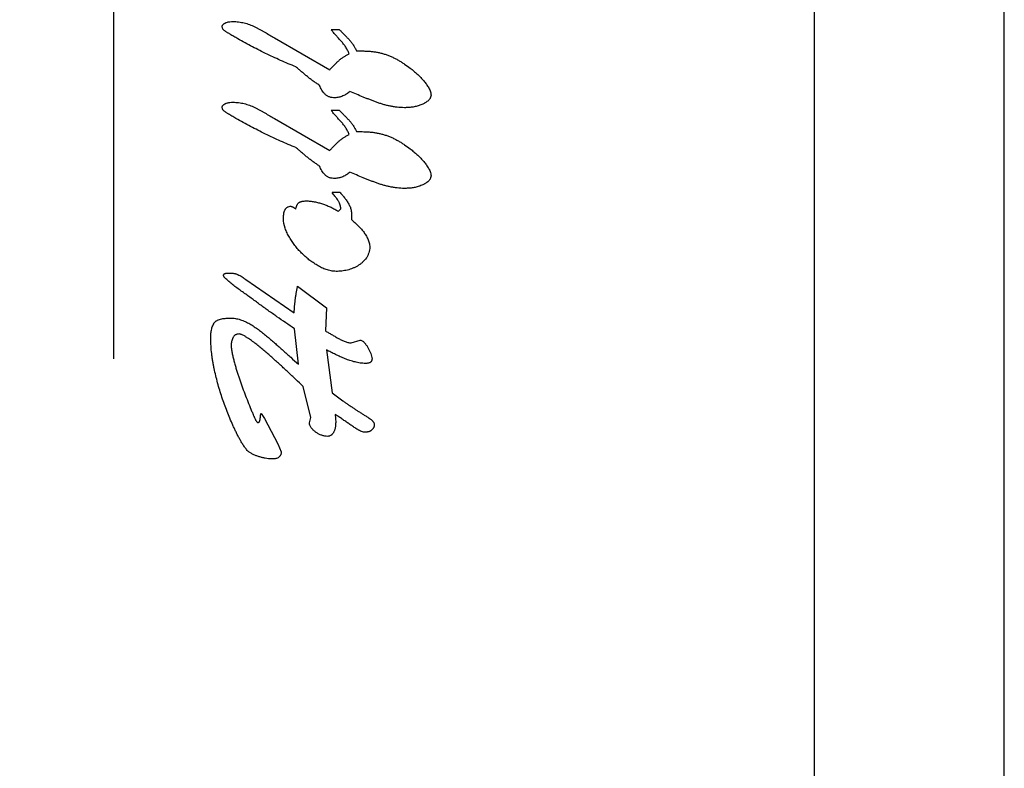
# Model space of a CAD drawing. Units: inches. Extents: x 0 to 17, y 0 to 11.
# Drawn here: x 2.3 to 2.4, y 7.4 to 7.6 of the extents above; entities that cross this region are included whole.
import ezdxf

# ---------------------------------------------------------------- set-up
doc = ezdxf.new("R2010")
doc.units = ezdxf.units.IN
doc.header["$LTSCALE"] = 0.935
doc.header["$MEASUREMENT"] = 0
doc.linetypes.add('CENTER', pattern=[0.6, 0.375, -0.075, 0.075, -0.075])
doc.layers.get('0').update_dxf_attribs({"linetype": 'CONTINUOUS'})
doc.layers.add('AXIS_PART', color=7, linetype='CONTINUOUS')
doc.styles.get("Standard").update_dxf_attribs({"font": 'txt', "width": 0.8})
doc.dimstyles.new('DIMSTYLE_2', dxfattribs={"dimtxt": 0.14, "dimasz": 0.187, "dimexe": 0.095, "dimexo": 0.0625, "dimgap": 0.07, "dimtad": 0, "dimtih": 1, "dimtoh": 1, "dimlfac": 3.333333, "dimzin": 4, "dimdsep": 46, "dimtxsty": 'Standard', "dimblk": '_FILLED', "dimblk1": '_FILLED', "dimblk2": '_FILLED', "dimcen": 0.09, "dimazin": 1, "dimtp": 0.05, "dimtm": 0.05, "dimtfac": 1, "dimtofl": 0, "dimtmove": 0, "dimatfit": 3, "dimldrblk": '_FILLED', "dimfxl": 1, "dimtolj": 1, "dimtzin": 4, "dimarcsym": 0})

# ---------------------------------------------------------------- blocks, each defined once
blk = doc.blocks.new('_FILLED')
at = {"color": 0, "linetype": 'ByBlock'}
blk.add_solid([(0, 0), (-1, 0.16711), (-1, -0.16711)], dxfattribs=at)
blk = doc.blocks.new('*D3')
at = {"color": 2, "linetype": 'Continuous', "transparency": 16777216}
for p, q in [((2.25006, 8.66718), (1.49055, 8.66718)), ((1.58555, 8.66718), (1.58555, 8.19164)), ((1.58555, 7.16718), (1.58555, 7.70164)), ((2.25006, 7.16718), (1.49055, 7.16718))]:
    blk.add_line(p, q, dxfattribs=at)
at = {"color": 2, "linetype": 'Continuous', "transparency": 16777216, "xscale": 0.187, "yscale": 0.187, "zscale": 0.187}
for p, rotation in [((1.58555, 8.66718), 90), ((1.58555, 7.16718), 270)]:
    blk.add_blockref('_FILLED', p, dxfattribs=dict(at, rotation=rotation))
at = {"color": 2, "linetype": 'Continuous', "transparency": 16777216, "insert": (1.52955, 8.12164), "char_height": 0.14, "width": 0.84, "attachment_point": 2, "line_spacing_factor": 0.9}
blk.add_mtext('{\\ftxt;\\W0.0001;\\H0.0001;\\~}{\\ftxt;\\W3.2;\\H0.14; }{\\ftxt;\\W0.0001;\\H0.0001;\\~}\\P{\\ftxt;\\W0.0001;\\H0.0001;\\~}{\\ftxt;\\W0.8;\\H0.14; }{\\ftxt;\\W0.0001;\\H0.0001;\\~}{\\ftxt;\\W0.0001;\\H0.0001;\\~}{\\ftxt;\\W2.4;\\H0.14; }{\\ftxt;\\W0.0001;\\H0.0001;\\~}{\\ftxt;\\W0.0001;\\H0.0001;\\~}{\\ftxt;\\W0.8;\\H0.14; }{\\ftxt;\\W0.0001;\\H0.0001;\\~}', dxfattribs=at)

msp = doc.modelspace()

# ---------------------------------------------------------------- linework, layer by layer
at = {"color": 6, "linetype": 'Continuous'}
for p, q in [((2.40226, 8.82624), (2.40226, 6.98778)), ((2.43676, 7.00578), (2.43676, 8.81058))]:
    msp.add_line(p, q, dxfattribs=at)
at = {"color": 2, "linetype": 'Continuous'}
for p, q in [((2.30427, 7.57415), (2.3143, 7.56838)), ((2.31607, 7.57563), (2.31455, 7.57563)), ((2.31607, 7.56099), (2.31455, 7.56099)), ((2.30427, 7.55951), (2.3143, 7.55374)), ((2.3162, 7.54608), (2.31476, 7.54608)), ((2.31587, 7.5427), (2.31626, 7.5431)), ((2.31626, 7.54343), (2.31626, 7.5431)), ((2.29907, 7.53031), (2.30785, 7.52427)), ((2.30847, 7.52908), (2.31373, 7.52516)), ((2.31373, 7.52516), (2.31351, 7.52099)), ((2.3086, 7.51495), (2.30789, 7.52138)), ((2.31821, 7.5188), (2.31981, 7.51932)), ((2.31368, 7.51756), (2.31471, 7.50973)), ((2.31084, 7.50526), (2.30947, 7.51091)), ((2.30187, 7.50603), (2.30247, 7.50511)), ((2.30247, 7.50511), (2.30488, 7.50048)), ((2.3106, 7.50433), (2.31084, 7.50526)), ((2.31531, 7.50581), (2.31538, 7.50436)), ((2.30488, 7.50048), (2.30548, 7.49904))]:
    msp.add_line(p, q, dxfattribs=at)
for points, knots in [([(2.29475, 7.5762), (2.29476, 7.57625), (2.29478, 7.57634), (2.29484, 7.57648), (2.29493, 7.5766), (2.29504, 7.5767), (2.29516, 7.57678), (2.2953, 7.57685), (2.29543, 7.57691), (2.29561, 7.57698), (2.29585, 7.57705), (2.29623, 7.57712), (2.29653, 7.57713), (2.29672, 7.57713)], [0, 0, 0, 0, 0.062746, 0.126128, 0.188994, 0.251327, 0.314122, 0.377046, 0.439522, 0.501731, 0.626162, 0.750904, 1, 1, 1, 1]), ([(2.29726, 7.5742), (2.29714, 7.57427), (2.2969, 7.5744), (2.29654, 7.57461), (2.29625, 7.57479), (2.29602, 7.57493), (2.29584, 7.57504), (2.29567, 7.57515), (2.29552, 7.57524), (2.29541, 7.57531), (2.29529, 7.57539), (2.29515, 7.57549), (2.29502, 7.57561), (2.29494, 7.57572), (2.29486, 7.57583), (2.29479, 7.57599), (2.29476, 7.57613), (2.29475, 7.5762)], [0, 0, 0, 0, 0.124638, 0.249312, 0.374017, 0.436292, 0.498478, 0.560697, 0.623131, 0.654487, 0.685916, 0.748601, 0.810925, 0.842277, 0.873919, 0.937311, 1, 1, 1, 1]), ([(2.29672, 7.57713), (2.29707, 7.57712), (2.29758, 7.57708), (2.29826, 7.57698), (2.29877, 7.57688), (2.29926, 7.57675), (2.29975, 7.57658), (2.30023, 7.57639), (2.30069, 7.57618), (2.30115, 7.57595), (2.30161, 7.5757), (2.30206, 7.57545), (2.30265, 7.57511), (2.30339, 7.57467), (2.30398, 7.57433), (2.30427, 7.57415)], [0, 0, 0, 0, 0.125186, 0.187902, 0.250543, 0.313052, 0.375427, 0.437786, 0.500241, 0.562812, 0.625448, 0.688044, 0.750527, 0.875282, 1, 1, 1, 1]), ([(2.30816, 7.56889), (2.30769, 7.56908), (2.30676, 7.56947), (2.30537, 7.57008), (2.30398, 7.5707), (2.30261, 7.57135), (2.30126, 7.57203), (2.29991, 7.57273), (2.29858, 7.57346), (2.2977, 7.57395), (2.29726, 7.5742)], [0, 0, 0, 0, 0.124998, 0.249996, 0.374994, 0.5, 0.625006, 0.750004, 0.875002, 1, 1, 1, 1]), ([(2.31785, 7.57128), (2.31776, 7.57149), (2.3176, 7.5718), (2.31738, 7.57219), (2.3172, 7.57249), (2.31701, 7.57277), (2.3168, 7.57305), (2.31659, 7.57331), (2.31636, 7.57357), (2.31613, 7.57383), (2.3159, 7.57408), (2.31567, 7.57433), (2.31537, 7.57468), (2.31499, 7.57511), (2.3147, 7.57545), (2.31455, 7.57563)], [0, 0, 0, 0, 0.12512, 0.187737, 0.250305, 0.312792, 0.375203, 0.437616, 0.500089, 0.562623, 0.625185, 0.687724, 0.750218, 0.875119, 1, 1, 1, 1]), ([(2.31607, 7.57563), (2.31621, 7.57548), (2.31651, 7.57519), (2.31687, 7.57482), (2.31716, 7.57453), (2.31737, 7.57431), (2.31759, 7.57408), (2.3178, 7.57385), (2.318, 7.57362), (2.3182, 7.57338), (2.31838, 7.57313), (2.31862, 7.57279), (2.31888, 7.57235), (2.31908, 7.57198), (2.31918, 7.5718)], [0, 0, 0, 0, 0.124882, 0.249787, 0.312307, 0.374897, 0.437512, 0.500086, 0.562577, 0.624982, 0.687353, 0.749776, 0.874862, 1, 1, 1, 1]), ([(2.3143, 7.56838), (2.31443, 7.56852), (2.31469, 7.5688), (2.31503, 7.56915), (2.3153, 7.56942), (2.31557, 7.56969), (2.31585, 7.56996), (2.31614, 7.57021), (2.31637, 7.57039), (2.3166, 7.57056), (2.31692, 7.57077), (2.31734, 7.57102), (2.31768, 7.57119), (2.31785, 7.57128)], [0, 0, 0, 0, 0.124866, 0.249754, 0.31227, 0.374864, 0.500062, 0.562562, 0.624978, 0.687357, 0.749785, 0.874871, 1, 1, 1, 1]), ([(2.31918, 7.5718), (2.31962, 7.5718), (2.32027, 7.57179), (2.32114, 7.57176), (2.3218, 7.57171), (2.32245, 7.57163), (2.32309, 7.57152), (2.32373, 7.57137), (2.32436, 7.57118), (2.32498, 7.57096), (2.32559, 7.57071), (2.32618, 7.57043), (2.32676, 7.57011), (2.32731, 7.56977), (2.32804, 7.56929), (2.32857, 7.5689), (2.32892, 7.56864)], [0, 0, 0, 0, 0.12493, 0.187404, 0.249825, 0.312221, 0.374693, 0.437276, 0.499921, 0.562577, 0.625187, 0.687699, 0.750135, 0.812582, 0.875068, 1, 1, 1, 1]), ([(2.31243, 7.56554), (2.31224, 7.56567), (2.31187, 7.56592), (2.3114, 7.56624), (2.31103, 7.56651), (2.31067, 7.56678), (2.31023, 7.56714), (2.30971, 7.56757), (2.3092, 7.56801), (2.30868, 7.56845), (2.30833, 7.56874), (2.30816, 7.56889)], [0, 0, 0, 0, 0.125029, 0.250045, 0.312528, 0.375001, 0.499977, 0.625016, 0.750039, 0.875022, 1, 1, 1, 1]), ([(2.32892, 7.56864), (2.32913, 7.56848), (2.32954, 7.56815), (2.33014, 7.56764), (2.33071, 7.5671), (2.33115, 7.56662), (2.33148, 7.56621), (2.33172, 7.5659), (2.33195, 7.56558), (2.33217, 7.56525), (2.33236, 7.56491), (2.33257, 7.56443), (2.33268, 7.56404), (2.3327, 7.56378)], [0, 0, 0, 0, 0.124908, 0.24981, 0.37475, 0.499666, 0.562137, 0.624619, 0.687112, 0.749587, 0.812137, 0.874997, 1, 1, 1, 1]), ([(2.3152, 7.56329), (2.31504, 7.5633), (2.3148, 7.56331), (2.31448, 7.56336), (2.31425, 7.56343), (2.31403, 7.56352), (2.31375, 7.56367), (2.31343, 7.56392), (2.31312, 7.56429), (2.31278, 7.56482), (2.31257, 7.56525), (2.31243, 7.56554)], [0, 0, 0, 0, 0.125178, 0.187627, 0.249919, 0.312455, 0.375296, 0.500882, 0.625719, 0.750763, 1, 1, 1, 1]), ([(2.31797, 7.56442), (2.31787, 7.56434), (2.31766, 7.56419), (2.31735, 7.56397), (2.31702, 7.56378), (2.31668, 7.56361), (2.31638, 7.56349), (2.31614, 7.56343), (2.31589, 7.56337), (2.31558, 7.56332), (2.31532, 7.5633), (2.3152, 7.56329)], [0, 0, 0, 0, 0.124851, 0.249705, 0.374721, 0.499961, 0.624999, 0.687441, 0.749887, 0.874943, 1, 1, 1, 1]), ([(2.32784, 7.56149), (2.32741, 7.5615), (2.32676, 7.56154), (2.3259, 7.56166), (2.32526, 7.56177), (2.32463, 7.56191), (2.32401, 7.56208), (2.32339, 7.56228), (2.32278, 7.56249), (2.32217, 7.56271), (2.32156, 7.56295), (2.32096, 7.56319), (2.32016, 7.56351), (2.31916, 7.56392), (2.31837, 7.56425), (2.31797, 7.56442)], [0, 0, 0, 0, 0.125066, 0.187686, 0.250285, 0.312822, 0.375277, 0.437719, 0.500199, 0.562725, 0.625269, 0.687788, 0.750264, 0.875137, 1, 1, 1, 1]), ([(2.3327, 7.56378), (2.33269, 7.56366), (2.33264, 7.56348), (2.33255, 7.56325), (2.33247, 7.5631), (2.33236, 7.56295), (2.33219, 7.56277), (2.332, 7.56263), (2.3318, 7.56249), (2.33165, 7.56239), (2.33149, 7.5623), (2.33128, 7.56219), (2.33101, 7.56206), (2.33068, 7.56192), (2.33033, 7.56181), (2.32987, 7.56169), (2.3294, 7.5616), (2.32892, 7.56154), (2.32844, 7.56151), (2.32808, 7.56149), (2.32784, 7.56149)], [0, 0, 0, 0, 0.062927, 0.094502, 0.125857, 0.15696, 0.188065, 0.250896, 0.282506, 0.313964, 0.345247, 0.376405, 0.438557, 0.500832, 0.563286, 0.625791, 0.75056, 0.812898, 0.875246, 1, 1, 1, 1]), ([(2.29475, 7.56155), (2.29476, 7.5616), (2.29478, 7.5617), (2.29484, 7.56184), (2.29493, 7.56196), (2.29504, 7.56205), (2.29516, 7.56214), (2.2953, 7.5622), (2.29543, 7.56227), (2.29561, 7.56234), (2.29585, 7.5624), (2.29623, 7.56247), (2.29653, 7.56248), (2.29672, 7.56249)], [0, 0, 0, 0, 0.062746, 0.126128, 0.188994, 0.251327, 0.314122, 0.377046, 0.439522, 0.501731, 0.626162, 0.750904, 1, 1, 1, 1]), ([(2.29726, 7.55956), (2.29714, 7.55962), (2.2969, 7.55976), (2.29654, 7.55997), (2.29625, 7.56014), (2.29602, 7.56029), (2.29584, 7.56039), (2.29567, 7.5605), (2.29552, 7.56059), (2.29541, 7.56067), (2.29529, 7.56075), (2.29515, 7.56085), (2.29502, 7.56097), (2.29494, 7.56107), (2.29486, 7.56119), (2.29479, 7.56135), (2.29476, 7.56148), (2.29475, 7.56155)], [0, 0, 0, 0, 0.124638, 0.249312, 0.374017, 0.436292, 0.498478, 0.560697, 0.623131, 0.654487, 0.685916, 0.748601, 0.810925, 0.842277, 0.873919, 0.937311, 1, 1, 1, 1]), ([(2.29672, 7.56249), (2.29707, 7.56248), (2.29758, 7.56244), (2.29826, 7.56234), (2.29877, 7.56224), (2.29926, 7.5621), (2.29975, 7.56194), (2.30023, 7.56175), (2.30069, 7.56153), (2.30115, 7.5613), (2.30161, 7.56106), (2.30206, 7.5608), (2.30265, 7.56046), (2.30339, 7.56003), (2.30398, 7.55968), (2.30427, 7.55951)], [0, 0, 0, 0, 0.125186, 0.187902, 0.250543, 0.313052, 0.375427, 0.437786, 0.500241, 0.562812, 0.625448, 0.688044, 0.750527, 0.875282, 1, 1, 1, 1]), ([(2.31785, 7.55664), (2.31776, 7.55684), (2.3176, 7.55715), (2.31738, 7.55755), (2.3172, 7.55784), (2.31701, 7.55813), (2.3168, 7.5584), (2.31659, 7.55867), (2.31636, 7.55893), (2.31613, 7.55918), (2.3159, 7.55944), (2.31567, 7.55969), (2.31537, 7.56003), (2.31499, 7.56046), (2.3147, 7.56081), (2.31455, 7.56099)], [0, 0, 0, 0, 0.12512, 0.187737, 0.250305, 0.312792, 0.375203, 0.437616, 0.500089, 0.562623, 0.625185, 0.687724, 0.750218, 0.875119, 1, 1, 1, 1]), ([(2.31607, 7.56099), (2.31621, 7.56084), (2.31651, 7.56055), (2.31687, 7.56018), (2.31716, 7.55988), (2.31737, 7.55966), (2.31759, 7.55944), (2.3178, 7.55921), (2.318, 7.55898), (2.3182, 7.55874), (2.31838, 7.55849), (2.31862, 7.55815), (2.31888, 7.5577), (2.31908, 7.55734), (2.31918, 7.55716)], [0, 0, 0, 0, 0.124882, 0.249787, 0.312307, 0.374897, 0.437512, 0.500086, 0.562577, 0.624982, 0.687353, 0.749776, 0.874862, 1, 1, 1, 1]), ([(2.30816, 7.55424), (2.30769, 7.55444), (2.30676, 7.55483), (2.30537, 7.55543), (2.30398, 7.55606), (2.30261, 7.55671), (2.30126, 7.55739), (2.29991, 7.55809), (2.29858, 7.55881), (2.2977, 7.55931), (2.29726, 7.55956)], [0, 0, 0, 0, 0.124998, 0.249996, 0.374994, 0.5, 0.625006, 0.750004, 0.875002, 1, 1, 1, 1]), ([(2.3143, 7.55374), (2.31443, 7.55388), (2.31469, 7.55416), (2.31503, 7.5545), (2.3153, 7.55478), (2.31557, 7.55505), (2.31585, 7.55532), (2.31614, 7.55557), (2.31637, 7.55575), (2.3166, 7.55592), (2.31692, 7.55613), (2.31734, 7.55637), (2.31768, 7.55655), (2.31785, 7.55664)], [0, 0, 0, 0, 0.124866, 0.249754, 0.31227, 0.374864, 0.500062, 0.562562, 0.624978, 0.687357, 0.749785, 0.874871, 1, 1, 1, 1]), ([(2.31918, 7.55716), (2.31962, 7.55716), (2.32027, 7.55715), (2.32114, 7.55711), (2.3218, 7.55706), (2.32245, 7.55699), (2.32309, 7.55687), (2.32373, 7.55672), (2.32436, 7.55654), (2.32498, 7.55632), (2.32559, 7.55607), (2.32618, 7.55578), (2.32676, 7.55547), (2.32731, 7.55513), (2.32804, 7.55464), (2.32857, 7.55426), (2.32892, 7.554)], [0, 0, 0, 0, 0.12493, 0.187404, 0.249825, 0.312221, 0.374693, 0.437276, 0.499921, 0.562577, 0.625187, 0.687699, 0.750135, 0.812582, 0.875068, 1, 1, 1, 1]), ([(2.31243, 7.5509), (2.31224, 7.55102), (2.31187, 7.55128), (2.3114, 7.5516), (2.31103, 7.55186), (2.31067, 7.55214), (2.31023, 7.55249), (2.30971, 7.55293), (2.3092, 7.55337), (2.30868, 7.55381), (2.30833, 7.5541), (2.30816, 7.55424)], [0, 0, 0, 0, 0.125029, 0.250045, 0.312528, 0.375001, 0.499977, 0.625016, 0.750039, 0.875022, 1, 1, 1, 1]), ([(2.32892, 7.554), (2.32913, 7.55384), (2.32954, 7.55351), (2.33014, 7.553), (2.33071, 7.55246), (2.33115, 7.55197), (2.33148, 7.55157), (2.33172, 7.55126), (2.33195, 7.55094), (2.33217, 7.55061), (2.33236, 7.55026), (2.33257, 7.54978), (2.33268, 7.54939), (2.3327, 7.54913)], [0, 0, 0, 0, 0.124908, 0.24981, 0.37475, 0.499666, 0.562137, 0.624619, 0.687112, 0.749587, 0.812137, 0.874997, 1, 1, 1, 1]), ([(2.3152, 7.54865), (2.31504, 7.54866), (2.3148, 7.54867), (2.31448, 7.54872), (2.31425, 7.54878), (2.31403, 7.54887), (2.31375, 7.54903), (2.31343, 7.54928), (2.31312, 7.54964), (2.31278, 7.55018), (2.31257, 7.55061), (2.31243, 7.5509)], [0, 0, 0, 0, 0.125178, 0.187627, 0.249919, 0.312455, 0.375296, 0.500882, 0.625719, 0.750763, 1, 1, 1, 1]), ([(2.31797, 7.54978), (2.31787, 7.5497), (2.31766, 7.54955), (2.31735, 7.54933), (2.31702, 7.54913), (2.31668, 7.54896), (2.31638, 7.54885), (2.31614, 7.54878), (2.31589, 7.54873), (2.31558, 7.54868), (2.31532, 7.54866), (2.3152, 7.54865)], [0, 0, 0, 0, 0.124851, 0.249705, 0.374721, 0.499961, 0.624999, 0.687441, 0.749887, 0.874943, 1, 1, 1, 1]), ([(2.32784, 7.54685), (2.32741, 7.54686), (2.32676, 7.5469), (2.3259, 7.54701), (2.32526, 7.54713), (2.32463, 7.54727), (2.32401, 7.54744), (2.32339, 7.54763), (2.32278, 7.54784), (2.32217, 7.54807), (2.32156, 7.54831), (2.32096, 7.54854), (2.32016, 7.54887), (2.31916, 7.54928), (2.31837, 7.54961), (2.31797, 7.54978)], [0, 0, 0, 0, 0.125066, 0.187686, 0.250285, 0.312822, 0.375277, 0.437719, 0.500199, 0.562725, 0.625269, 0.687788, 0.750264, 0.875137, 1, 1, 1, 1]), ([(2.3327, 7.54913), (2.33269, 7.54901), (2.33264, 7.54884), (2.33255, 7.54861), (2.33247, 7.54845), (2.33236, 7.54831), (2.33219, 7.54813), (2.332, 7.54798), (2.3318, 7.54785), (2.33165, 7.54775), (2.33149, 7.54766), (2.33128, 7.54754), (2.33101, 7.54741), (2.33068, 7.54728), (2.33033, 7.54717), (2.32987, 7.54704), (2.3294, 7.54695), (2.32892, 7.5469), (2.32844, 7.54686), (2.32808, 7.54685), (2.32784, 7.54685)], [0, 0, 0, 0, 0.062927, 0.094502, 0.125857, 0.15696, 0.188065, 0.250896, 0.282506, 0.313964, 0.345247, 0.376405, 0.438557, 0.500832, 0.563286, 0.625791, 0.75056, 0.812898, 0.875246, 1, 1, 1, 1]), ([(2.31626, 7.54343), (2.31625, 7.54356), (2.31621, 7.54381), (2.3161, 7.54412), (2.31599, 7.54435), (2.31586, 7.54458), (2.31568, 7.54484), (2.31548, 7.5451), (2.31533, 7.5453), (2.31517, 7.54551), (2.31499, 7.54577), (2.31483, 7.54598), (2.31476, 7.54608)], [0, 0, 0, 0, 0.124994, 0.250831, 0.313693, 0.376221, 0.500949, 0.625815, 0.688232, 0.750612, 0.87531, 1, 1, 1, 1]), ([(2.3162, 7.54608), (2.31635, 7.54591), (2.31665, 7.54556), (2.31701, 7.54512), (2.31728, 7.54475), (2.31754, 7.54437), (2.31778, 7.54397), (2.31798, 7.54355), (2.31808, 7.54328), (2.31814, 7.54306), (2.31819, 7.54284), (2.31824, 7.54256), (2.31827, 7.54222), (2.31828, 7.54176), (2.31827, 7.54141), (2.31826, 7.54118)], [0, 0, 0, 0, 0.124462, 0.249, 0.311559, 0.374472, 0.500414, 0.562986, 0.625176, 0.656178, 0.687165, 0.749273, 0.811743, 0.874535, 1, 1, 1, 1]), ([(2.30811, 7.5431), (2.30814, 7.54322), (2.30818, 7.54339), (2.30826, 7.54362), (2.30833, 7.54378), (2.30841, 7.54394), (2.30852, 7.54409), (2.30862, 7.5442), (2.30871, 7.54427), (2.30881, 7.54434), (2.30895, 7.54441), (2.30912, 7.54447), (2.30929, 7.54451), (2.30953, 7.54455), (2.30983, 7.54457), (2.31006, 7.54457), (2.31018, 7.54458)], [0, 0, 0, 0, 0.124346, 0.186584, 0.249248, 0.31254, 0.375703, 0.438187, 0.469186, 0.500096, 0.562126, 0.624919, 0.688262, 0.751386, 0.875921, 1, 1, 1, 1]), ([(2.31018, 7.54458), (2.31043, 7.54457), (2.31094, 7.54452), (2.31168, 7.54439), (2.31242, 7.54421), (2.31314, 7.54399), (2.31385, 7.54373), (2.31454, 7.54342), (2.31521, 7.54308), (2.31565, 7.54283), (2.31587, 7.5427)], [0, 0, 0, 0, 0.124904, 0.250026, 0.375166, 0.500161, 0.625101, 0.750059, 0.875053, 1, 1, 1, 1]), ([(2.30589, 7.54141), (2.30589, 7.54152), (2.3059, 7.54175), (2.30593, 7.54209), (2.30598, 7.54244), (2.30606, 7.54272), (2.30615, 7.54294), (2.30623, 7.54309), (2.30633, 7.54323), (2.30646, 7.54335), (2.3066, 7.54345), (2.30681, 7.54356), (2.30699, 7.54361), (2.3071, 7.54362)], [0, 0, 0, 0, 0.12346, 0.246966, 0.371729, 0.497989, 0.560671, 0.622808, 0.684806, 0.74752, 0.811037, 0.874761, 1, 1, 1, 1]), ([(2.3071, 7.54362), (2.30715, 7.54361), (2.30725, 7.5436), (2.30736, 7.54357), (2.30746, 7.54354), (2.30754, 7.54351), (2.30765, 7.54345), (2.30777, 7.54337), (2.30793, 7.54326), (2.30804, 7.54316), (2.30811, 7.5431)], [0, 0, 0, 0, 0.125191, 0.250341, 0.312735, 0.375072, 0.500029, 0.625451, 0.750549, 1, 1, 1, 1]), ([(2.31544, 7.53179), (2.31514, 7.5318), (2.31469, 7.53186), (2.31409, 7.53198), (2.31352, 7.53216), (2.31296, 7.53239), (2.31242, 7.53267), (2.31202, 7.53289), (2.31164, 7.53313), (2.31113, 7.53346), (2.31052, 7.5339), (2.30983, 7.53449), (2.30917, 7.53511), (2.30855, 7.53577), (2.30797, 7.53647), (2.30744, 7.5372), (2.30696, 7.53797), (2.30653, 7.53877), (2.30607, 7.53989), (2.30592, 7.5408), (2.30589, 7.54141)], [0, 0, 0, 0, 0.062575, 0.093887, 0.125142, 0.187616, 0.218924, 0.250216, 0.281469, 0.312697, 0.375126, 0.437603, 0.500123, 0.562623, 0.625069, 0.687505, 0.750042, 0.812657, 0.875109, 1, 1, 1, 1]), ([(2.31826, 7.54118), (2.31845, 7.54101), (2.31883, 7.54067), (2.31938, 7.54014), (2.31992, 7.53959), (2.32041, 7.53901), (2.32078, 7.53849), (2.32104, 7.53804), (2.3212, 7.53769), (2.32134, 7.53733), (2.32149, 7.53684), (2.32155, 7.53646), (2.32156, 7.5362)], [0, 0, 0, 0, 0.12462, 0.249254, 0.374065, 0.499102, 0.623959, 0.686486, 0.749274, 0.812205, 0.87507, 1, 1, 1, 1]), ([(2.32156, 7.5362), (2.32156, 7.53603), (2.32152, 7.53568), (2.3214, 7.53517), (2.32124, 7.53476), (2.32108, 7.53445), (2.32081, 7.534), (2.3204, 7.53355), (2.31986, 7.53311), (2.31942, 7.53282), (2.31897, 7.53257), (2.31849, 7.53235), (2.318, 7.53217), (2.3175, 7.53203), (2.31699, 7.53192), (2.31631, 7.53183), (2.31579, 7.5318), (2.31544, 7.53179)], [0, 0, 0, 0, 0.06258, 0.125593, 0.188476, 0.219783, 0.250978, 0.375564, 0.438478, 0.501363, 0.563945, 0.626301, 0.688523, 0.750699, 0.812943, 0.875309, 1, 1, 1, 1]), ([(2.29541, 7.53047), (2.29538, 7.53049), (2.29532, 7.53054), (2.29524, 7.53062), (2.29517, 7.53071), (2.2951, 7.53081), (2.29504, 7.53091), (2.29501, 7.531), (2.29501, 7.53108), (2.29502, 7.53116), (2.29507, 7.53125), (2.29513, 7.53132), (2.29519, 7.53137), (2.29526, 7.53141), (2.29535, 7.53144), (2.29547, 7.53146), (2.29558, 7.53148), (2.29573, 7.53149), (2.29585, 7.53149), (2.29592, 7.53149)], [0, 0, 0, 0, 0.061497, 0.1229, 0.185195, 0.249311, 0.3132, 0.374658, 0.405176, 0.436279, 0.50013, 0.564403, 0.595814, 0.62682, 0.689027, 0.75213, 0.814914, 0.876825, 1, 1, 1, 1]), ([(2.29592, 7.53149), (2.29607, 7.53149), (2.29628, 7.53149), (2.29657, 7.53147), (2.29678, 7.53144), (2.297, 7.53141), (2.2972, 7.53136), (2.29741, 7.53129), (2.29768, 7.53119), (2.298, 7.53103), (2.29837, 7.53081), (2.29873, 7.53057), (2.29896, 7.5304), (2.29907, 7.53031)], [0, 0, 0, 0, 0.125216, 0.187849, 0.250303, 0.312564, 0.374769, 0.43711, 0.499664, 0.625212, 0.750511, 0.875301, 1, 1, 1, 1]), ([(2.30789, 7.52138), (2.30736, 7.52174), (2.3063, 7.52247), (2.30497, 7.52338), (2.30392, 7.52412), (2.30313, 7.52468), (2.30235, 7.52524), (2.30157, 7.52581), (2.30079, 7.52638), (2.30001, 7.52695), (2.29923, 7.52751), (2.29844, 7.52807), (2.29765, 7.52864), (2.29662, 7.52941), (2.29588, 7.53003), (2.29541, 7.53047)], [0, 0, 0, 0, 0.124992, 0.249981, 0.312458, 0.374915, 0.437358, 0.499807, 0.562277, 0.624786, 0.687352, 0.749979, 0.812602, 0.87515, 1, 1, 1, 1]), ([(2.30785, 7.52427), (2.30786, 7.52447), (2.30788, 7.52487), (2.30792, 7.52548), (2.30797, 7.52608), (2.30804, 7.52669), (2.30812, 7.52729), (2.30823, 7.52789), (2.30834, 7.52848), (2.30843, 7.52888), (2.30847, 7.52908)], [0, 0, 0, 0, 0.124997, 0.249991, 0.374985, 0.5, 0.625016, 0.750009, 0.875003, 1, 1, 1, 1]), ([(2.29269, 7.51959), (2.2927, 7.51985), (2.29271, 7.52024), (2.29275, 7.52076), (2.29281, 7.52116), (2.29291, 7.52155), (2.29304, 7.52194), (2.29318, 7.52224), (2.29333, 7.52246), (2.29346, 7.52261), (2.2936, 7.52274), (2.29376, 7.52285), (2.29393, 7.52295), (2.29417, 7.52305), (2.29449, 7.52315), (2.29489, 7.52322), (2.29529, 7.52327), (2.29581, 7.52332), (2.29621, 7.52333), (2.29647, 7.52333)], [0, 0, 0, 0, 0.123424, 0.185267, 0.247898, 0.311968, 0.376568, 0.439934, 0.470894, 0.501388, 0.531593, 0.561835, 0.592419, 0.623495, 0.687007, 0.751332, 0.814625, 0.876705, 1, 1, 1, 1]), ([(2.29647, 7.52333), (2.29678, 7.52332), (2.2974, 7.52323), (2.29831, 7.52297), (2.29917, 7.5226), (2.29999, 7.52215), (2.30065, 7.52172), (2.30116, 7.52136), (2.30166, 7.52099), (2.30228, 7.52051), (2.303, 7.51992), (2.30371, 7.51931), (2.30442, 7.5187), (2.30512, 7.51808), (2.30581, 7.51745), (2.30651, 7.51683), (2.30744, 7.516), (2.30813, 7.51537), (2.3086, 7.51495)], [0, 0, 0, 0, 0.062484, 0.125351, 0.188206, 0.250734, 0.313221, 0.344476, 0.375719, 0.438163, 0.500592, 0.56302, 0.625446, 0.687871, 0.750299, 0.812726, 0.875151, 1, 1, 1, 1]), ([(2.29783, 7.52045), (2.29771, 7.52044), (2.29753, 7.52041), (2.29731, 7.52034), (2.2971, 7.52023), (2.29692, 7.52006), (2.29678, 7.51987), (2.29666, 7.51966), (2.29655, 7.51939), (2.29643, 7.51893), (2.29641, 7.51857), (2.2964, 7.51834)], [0, 0, 0, 0, 0.125947, 0.188767, 0.250892, 0.375314, 0.438638, 0.501913, 0.626847, 0.751139, 1, 1, 1, 1]), ([(2.30947, 7.51091), (2.30902, 7.51135), (2.30834, 7.512), (2.30742, 7.51287), (2.30673, 7.51351), (2.30604, 7.51416), (2.30534, 7.5148), (2.30464, 7.51543), (2.30394, 7.51606), (2.30323, 7.51669), (2.30263, 7.5172), (2.30215, 7.51761), (2.30178, 7.51791), (2.30142, 7.5182), (2.30092, 7.5186), (2.30043, 7.51899), (2.29992, 7.51936), (2.2996, 7.51958), (2.29933, 7.51976), (2.29913, 7.51988), (2.29893, 7.52001), (2.29865, 7.52017), (2.29837, 7.52031), (2.29807, 7.5204), (2.29791, 7.52044), (2.29783, 7.52045)], [0, 0, 0, 0, 0.12493, 0.187395, 0.24986, 0.312326, 0.374792, 0.437254, 0.499719, 0.562193, 0.624656, 0.655877, 0.687099, 0.718337, 0.749601, 0.812105, 0.843249, 0.87436, 0.889964, 0.905638, 0.921411, 0.937279, 0.96884, 0.98444, 1, 1, 1, 1]), ([(2.31351, 7.52099), (2.3137, 7.52088), (2.31407, 7.52066), (2.31464, 7.52033), (2.3152, 7.52001), (2.31577, 7.51968), (2.31634, 7.51937), (2.31694, 7.5191), (2.31756, 7.51889), (2.318, 7.51881), (2.31821, 7.5188)], [0, 0, 0, 0, 0.124843, 0.249684, 0.374443, 0.499111, 0.623951, 0.749548, 0.875246, 1, 1, 1, 1]), ([(2.29943, 7.4992), (2.29927, 7.49936), (2.29898, 7.4997), (2.29866, 7.50017), (2.29842, 7.50056), (2.29818, 7.50095), (2.29791, 7.50144), (2.29759, 7.50204), (2.29728, 7.50265), (2.29699, 7.50326), (2.29661, 7.50409), (2.29616, 7.50513), (2.29565, 7.50639), (2.29517, 7.50766), (2.29472, 7.50894), (2.29431, 7.51024), (2.29394, 7.51155), (2.2936, 7.51286), (2.29335, 7.51397), (2.29317, 7.51486), (2.29305, 7.51553), (2.29294, 7.5162), (2.29283, 7.5171), (2.29273, 7.51823), (2.2927, 7.51913), (2.29269, 7.51959)], [0, 0, 0, 0, 0.031202, 0.062529, 0.078235, 0.09393, 0.125226, 0.156444, 0.187643, 0.218863, 0.250105, 0.312606, 0.375083, 0.43756, 0.500045, 0.562518, 0.624989, 0.687485, 0.749999, 0.781247, 0.812486, 0.843725, 0.874973, 0.937492, 1, 1, 1, 1]), ([(2.31981, 7.51932), (2.3199, 7.51931), (2.32008, 7.51926), (2.32031, 7.51913), (2.32051, 7.51896), (2.32066, 7.51879), (2.32077, 7.51865), (2.32088, 7.51851), (2.321, 7.51832), (2.32114, 7.5181), (2.32128, 7.51787), (2.3214, 7.51763), (2.32152, 7.5174), (2.32163, 7.51716), (2.32177, 7.51683), (2.3219, 7.5164), (2.32196, 7.51605), (2.32198, 7.51588)], [0, 0, 0, 0, 0.062564, 0.125789, 0.188353, 0.250893, 0.2822, 0.313451, 0.375832, 0.438162, 0.500525, 0.56293, 0.625348, 0.687743, 0.750133, 0.875165, 1, 1, 1, 1]), ([(2.2964, 7.51834), (2.29641, 7.51809), (2.29646, 7.51758), (2.29659, 7.51683), (2.29674, 7.51621), (2.29686, 7.51572), (2.29699, 7.51523), (2.29716, 7.51462), (2.29738, 7.51389), (2.29761, 7.51317), (2.29793, 7.51221), (2.29834, 7.51101), (2.29887, 7.50959), (2.29943, 7.50818), (2.2998, 7.50724), (2.29999, 7.50677)], [0, 0, 0, 0, 0.06242, 0.124964, 0.187668, 0.219026, 0.250346, 0.312879, 0.375324, 0.437738, 0.500173, 0.625127, 0.750109, 0.875057, 1, 1, 1, 1]), ([(2.32075, 7.51508), (2.32044, 7.51509), (2.31981, 7.51515), (2.31888, 7.51534), (2.31797, 7.5156), (2.31708, 7.51592), (2.31621, 7.5163), (2.31536, 7.5167), (2.31452, 7.51712), (2.31396, 7.51742), (2.31368, 7.51756)], [0, 0, 0, 0, 0.124965, 0.250213, 0.375354, 0.500309, 0.625286, 0.750217, 0.875112, 1, 1, 1, 1]), ([(2.32198, 7.51588), (2.32197, 7.51581), (2.32195, 7.5157), (2.32191, 7.51557), (2.32186, 7.51548), (2.3218, 7.5154), (2.32173, 7.51532), (2.32165, 7.51527), (2.32153, 7.5152), (2.32136, 7.51515), (2.32116, 7.51511), (2.32095, 7.51509), (2.32082, 7.51509), (2.32075, 7.51508)], [0, 0, 0, 0, 0.126441, 0.19006, 0.25278, 0.314407, 0.37554, 0.437291, 0.50014, 0.627707, 0.753199, 0.876631, 1, 1, 1, 1]), ([(2.31471, 7.50973), (2.31503, 7.50949), (2.31568, 7.50902), (2.3165, 7.50843), (2.31716, 7.50796), (2.31765, 7.50762), (2.31816, 7.50729), (2.31866, 7.50695), (2.31908, 7.50667), (2.31942, 7.50645), (2.31975, 7.50623), (2.32009, 7.50601), (2.32043, 7.5058), (2.32069, 7.50564), (2.32095, 7.50548), (2.32115, 7.50534), (2.32132, 7.50523), (2.32145, 7.50514), (2.32157, 7.50506), (2.32174, 7.50495), (2.32191, 7.50483), (2.32205, 7.50469), (2.32215, 7.50457), (2.32224, 7.50445), (2.32233, 7.50426), (2.32237, 7.50412), (2.32239, 7.50402)], [0, 0, 0, 0, 0.124875, 0.249749, 0.312187, 0.374625, 0.437061, 0.4995, 0.561939, 0.593156, 0.62437, 0.686814, 0.718056, 0.749281, 0.780451, 0.811599, 0.827205, 0.842853, 0.85856, 0.874302, 0.905619, 0.921194, 0.936853, 0.952667, 0.968541, 1, 1, 1, 1]), ([(2.29999, 7.50677), (2.30003, 7.50666), (2.30012, 7.50645), (2.30025, 7.50614), (2.30036, 7.50588), (2.30045, 7.50567), (2.30051, 7.50551), (2.30058, 7.50536), (2.30066, 7.50521), (2.30072, 7.50508), (2.30077, 7.50498), (2.30082, 7.50487), (2.30088, 7.50475), (2.30097, 7.5046), (2.30108, 7.50447), (2.30117, 7.50439), (2.30121, 7.50436)], [0, 0, 0, 0, 0.124944, 0.249872, 0.374817, 0.437319, 0.499802, 0.562232, 0.624646, 0.687135, 0.718426, 0.749746, 0.812299, 0.874705, 0.937367, 1, 1, 1, 1]), ([(2.30121, 7.50436), (2.30125, 7.50436), (2.30131, 7.50437), (2.30139, 7.5044), (2.30144, 7.50443), (2.30149, 7.50447), (2.30153, 7.50452), (2.30156, 7.50457), (2.30159, 7.50465), (2.30162, 7.50475), (2.30164, 7.50486), (2.30166, 7.50498), (2.30167, 7.5051), (2.30169, 7.50522), (2.3017, 7.50534), (2.30172, 7.50546), (2.30173, 7.50558), (2.30175, 7.5057), (2.30175, 7.5058), (2.30177, 7.50588), (2.30179, 7.50594), (2.30182, 7.50599), (2.30185, 7.50602), (2.30187, 7.50603)], [0, 0, 0, 0, 0.063389, 0.095254, 0.126602, 0.157406, 0.188225, 0.21956, 0.251423, 0.315154, 0.377402, 0.439113, 0.501085, 0.563275, 0.625404, 0.687499, 0.749721, 0.811744, 0.873469, 0.90489, 0.937247, 0.969169, 1, 1, 1, 1]), ([(2.31395, 7.50185), (2.31376, 7.50186), (2.31339, 7.5019), (2.31284, 7.50204), (2.31241, 7.50223), (2.31208, 7.50241), (2.31185, 7.50256), (2.31162, 7.50272), (2.3114, 7.5029), (2.3112, 7.50309), (2.31101, 7.5033), (2.31085, 7.50353), (2.31072, 7.50378), (2.31063, 7.50405), (2.31061, 7.50424), (2.3106, 7.50433)], [0, 0, 0, 0, 0.124837, 0.249741, 0.374571, 0.437012, 0.49938, 0.561724, 0.62417, 0.686832, 0.74946, 0.811895, 0.874567, 0.937453, 1, 1, 1, 1]), ([(2.31538, 7.50436), (2.31537, 7.50423), (2.31536, 7.50396), (2.31533, 7.50364), (2.31528, 7.50338), (2.31524, 7.50319), (2.31518, 7.503), (2.3151, 7.50282), (2.31502, 7.50263), (2.31492, 7.50246), (2.31481, 7.5023), (2.31469, 7.50218), (2.31459, 7.50209), (2.31448, 7.50202), (2.31433, 7.50194), (2.31414, 7.50188), (2.31401, 7.50186), (2.31395, 7.50185)], [0, 0, 0, 0, 0.124547, 0.248892, 0.310915, 0.372953, 0.435147, 0.497654, 0.56064, 0.623847, 0.68662, 0.748824, 0.779919, 0.811173, 0.874132, 0.937339, 1, 1, 1, 1]), ([(2.32043, 7.50264), (2.32031, 7.50266), (2.32006, 7.50273), (2.31977, 7.50286), (2.31955, 7.50298), (2.31933, 7.50311), (2.31906, 7.50328), (2.31875, 7.50349), (2.31844, 7.5037), (2.31813, 7.50391), (2.31771, 7.5042), (2.31719, 7.50455), (2.31657, 7.50498), (2.31595, 7.5054), (2.31552, 7.50568), (2.31531, 7.50581)], [0, 0, 0, 0, 0.062341, 0.125201, 0.156761, 0.188229, 0.250797, 0.313135, 0.375467, 0.437888, 0.500364, 0.625313, 0.750198, 0.875096, 1, 1, 1, 1]), ([(2.32184, 7.50295), (2.32179, 7.50291), (2.32171, 7.50285), (2.32161, 7.50279), (2.32152, 7.50274), (2.32144, 7.50271), (2.32135, 7.50268), (2.32126, 7.50267), (2.32114, 7.50265), (2.32098, 7.50264), (2.3208, 7.50264), (2.32061, 7.50264), (2.32049, 7.50264), (2.32043, 7.50264)], [0, 0, 0, 0, 0.125635, 0.188529, 0.251045, 0.313127, 0.375022, 0.437164, 0.499744, 0.625766, 0.751153, 0.875608, 1, 1, 1, 1]), ([(2.32239, 7.50402), (2.32239, 7.50396), (2.32238, 7.50386), (2.32236, 7.50373), (2.32233, 7.50363), (2.3223, 7.50353), (2.32224, 7.50341), (2.32216, 7.50328), (2.32203, 7.50312), (2.32191, 7.50301), (2.32184, 7.50295)], [0, 0, 0, 0, 0.125034, 0.250007, 0.312389, 0.374826, 0.500006, 0.625432, 0.750449, 1, 1, 1, 1]), ([(2.30374, 7.49776), (2.30355, 7.49776), (2.30317, 7.49779), (2.3026, 7.49788), (2.30203, 7.498), (2.30148, 7.49815), (2.30093, 7.49834), (2.3004, 7.49857), (2.29989, 7.49885), (2.29958, 7.49907), (2.29943, 7.4992)], [0, 0, 0, 0, 0.124806, 0.249824, 0.374926, 0.499848, 0.624701, 0.74988, 0.875168, 1, 1, 1, 1]), ([(2.30548, 7.49904), (2.30547, 7.49894), (2.30546, 7.49878), (2.30542, 7.49858), (2.30536, 7.49844), (2.30529, 7.4983), (2.30515, 7.49814), (2.30495, 7.49798), (2.30466, 7.49786), (2.30436, 7.4978), (2.30405, 7.49777), (2.30385, 7.49776), (2.30374, 7.49776)], [0, 0, 0, 0, 0.125399, 0.187847, 0.249981, 0.31254, 0.375629, 0.501388, 0.626093, 0.751262, 0.875701, 1, 1, 1, 1])]:
    msp.add_open_spline(points, degree=3, knots=knots, dxfattribs=at)
at = {"layer": 'AXIS_PART', "color": 2, "linetype": 'CENTER'}
msp.add_line((2.27506, 8.51718), (2.27506, 7.44525), dxfattribs=at)

# ---------------------------------------------------------------- dimensions: what is measured, and where the dimension line sits
at = {"color": 2, "linetype": 'Continuous'}
dim = msp.add_linear_dim(base=(1.58555, 7.16718), p1=(2.31256, 8.66718), p2=(2.31256, 7.16718), angle=270, text='{\\ftxt;\\W0.0001;\\H0.0001;\\~}{\\ftxt;\\W3.2;\\H0.14; }{\\ftxt;\\W0.0001;\\H0.0001;\\~}\\P{\\ftxt;\\W0.0001;\\H0.0001;\\~}{\\ftxt;\\W0.8;\\H0.14; }{\\ftxt;\\W0.0001;\\H0.0001;\\~}{\\ftxt;\\W0.0001;\\H0.0001;\\~}{\\ftxt;\\W2.4;\\H0.14; }{\\ftxt;\\W0.0001;\\H0.0001;\\~}{\\ftxt;\\W0.0001;\\H0.0001;\\~}{\\ftxt;\\W0.8;\\H0.14; }{\\ftxt;\\W0.0001;\\H0.0001;\\~}', dimstyle='DIMSTYLE_2', dxfattribs=at)
dim.commit()
dim.dimension.update_dxf_attribs({"geometry": '*D3', "text_midpoint": (1.75355, 7.77164), "dimtype": 160})

doc.saveas('drawing.dxf')
